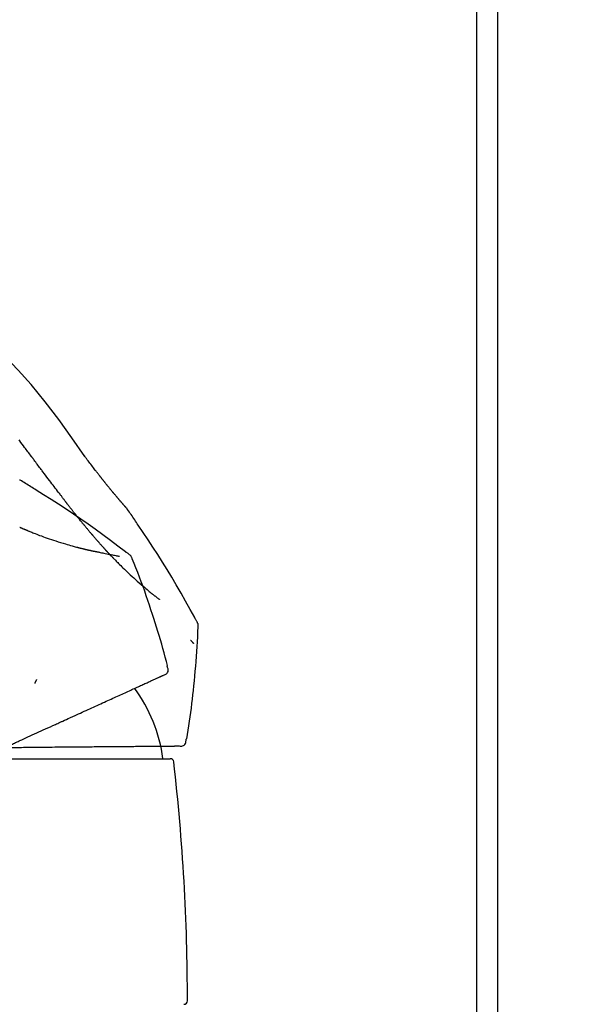
# Model space of a CAD drawing. Extents: x 84007 to 110129, y -10810 to -2410.
# Drawn here: x 109173 to 109253, y -7992 to -7852 of the extents above; entities that cross this region are included whole.
import ezdxf

# ---------------------------------------------------------------- set-up
doc = ezdxf.new("R2010")
doc.units = 0
doc.header["$LTSCALE"] = 50
doc.header["$MEASUREMENT"] = 0
doc.layers.get('0').update_dxf_attribs({"linetype": 'CONTINUOUS'})
for name, color, linetype in [('111-壁仕上', 3, 'CONTINUOUS'), ('150-機器', 8, 'CONTINUOUS'), ('166-寸法B', 11, 'CONTINUOUS')]:
    doc.layers.add(name, color=color, linetype=linetype)
doc.styles.add('KH001', font='txt')
doc.dimstyles.new('KH1xx030', dxfattribs={"dimscale": 30, "dimtxt": 2, "dimasz": 0.6, "dimexe": 0.3, "dimexo": 1.2, "dimgap": 0.5, "dimtad": 3, "dimdec": 1, "dimdsep": 46, "dimlunit": 6, "dimtxsty": 'KH001', "dimblk": 'DOT', "dimcen": 1, "dimdle": 1, "dimclrd": 256, "dimclre": 256, "dimclrt": 256, "dimadec": 0, "dimazin": 0, "dimtfac": 1, "dimtdec": 1, "dimtix": 1, "dimtmove": 2, "dimatfit": 3, "dimldrblk": 'CLOSEDBLANK', "dimfxl": 1, "dimtolj": 1, "dimtzin": 0, "dimlwd": -1, "dimlwe": -1, "dimarcsym": 0})

# ---------------------------------------------------------------- blocks, each defined once
blk = doc.blocks.new('_Dot')
at = {"color": 0, "linetype": 'ByBlock', "lineweight": -2}
blk.add_line((-0.5, 0), (-1, 0), dxfattribs=at)
at = {"color": 0, "linetype": 'ByBlock', "const_width": 0.5}
blk.add_lwpolyline([(-0.25, 0, 1), (0.25, 0, 1)], format="xyb", close=True, dxfattribs=at)
blk = doc.blocks.new('*D222')
at = {"layer": '166-寸法B', "transparency": 16777216}
for p, q in [((108590.75, -8060.95), (108590.75, -7678.76)), ((109240.75, -8060.95), (109240.75, -7678.76)), ((108608.75, -7687.76), (109222.75, -7687.76))]:
    blk.add_line(p, q, dxfattribs=at)
at = {"layer": '166-寸法B', "transparency": 16777216, "xscale": 18, "yscale": 18, "zscale": 18, "rotation": 180}
blk.add_blockref('_Dot', (108590.75, -7687.76), dxfattribs=at)
at = {"layer": '166-寸法B', "transparency": 16777216, "xscale": 18, "yscale": 18, "zscale": 18}
blk.add_blockref('_Dot', (109240.75, -7687.76), dxfattribs=at)
at = {"layer": '166-寸法B', "transparency": 16777216, "insert": (108915.75, -7642.76), "char_height": 60, "attachment_point": 5, "style": 'KH001'}
blk.add_mtext('\\A1;650', dxfattribs=at)
blk = doc.blocks.new('_ClosedBlank')
at = {"color": 0, "linetype": 'ByBlock', "lineweight": -2}
for p, q in [((-1, 0.1667), (0, 0)), ((-1, 0.1667), (-1, -0.1667)), ((0, 0), (-1, -0.1667))]:
    blk.add_line(p, q, dxfattribs=at)
blk = doc.blocks.new('*D223')
at = {"layer": '166-寸法B', "transparency": 16777216}
for p, q in [((109237.75, -8060.95), (109237.75, -7813.76)), ((109240.75, -8060.95), (109240.75, -7813.76)), ((109219.75, -7822.76), (109201.75, -7822.76)), ((109240.75, -7822.76), (109237.75, -7822.76)), ((109240.75, -7822.76), (109707.46, -7822.76)), ((109258.75, -7822.76), (109276.75, -7822.76))]:
    blk.add_line(p, q, dxfattribs=at)
at = {"layer": '166-寸法B', "transparency": 16777216, "xscale": 18, "yscale": 18, "zscale": 18}
blk.add_blockref('_Dot', (109237.75, -7822.76), dxfattribs=at)
at = {"layer": '166-寸法B', "transparency": 16777216, "xscale": 18, "yscale": 18, "zscale": 18, "rotation": 180}
blk.add_blockref('_Dot', (109240.75, -7822.76), dxfattribs=at)
at = {"layer": '166-寸法B', "transparency": 16777216, "insert": (109502.95, -7772.75), "char_height": 60, "attachment_point": 5, "style": 'KH001'}
blk.add_mtext('\\A1;3〈ｸﾘｱﾗﾝｽ〉', dxfattribs=at)
blk = doc.blocks.new('*D224')
at = {"layer": '166-寸法B', "transparency": 16777216}
for p, q in [((108590.75, -8060.95), (108590.75, -7813.76)), ((109237.75, -8060.95), (109237.75, -7813.76)), ((109219.75, -7822.76), (108608.75, -7822.76))]:
    blk.add_line(p, q, dxfattribs=at)
at = {"layer": '166-寸法B', "transparency": 16777216, "xscale": 18, "yscale": 18, "zscale": 18, "rotation": 180}
blk.add_blockref('_Dot', (108590.75, -7822.76), dxfattribs=at)
at = {"layer": '166-寸法B', "transparency": 16777216, "xscale": 18, "yscale": 18, "zscale": 18}
blk.add_blockref('_Dot', (109237.75, -7822.76), dxfattribs=at)
at = {"layer": '166-寸法B', "transparency": 16777216, "insert": (108914.25, -7777.76), "char_height": 60, "attachment_point": 5, "style": 'KH001'}
blk.add_mtext('\\A1;647', dxfattribs=at)

msp = doc.modelspace()

# ---------------------------------------------------------------- linework, layer by layer
at = {"layer": '111-壁仕上', "ltscale": 2}
msp.add_lwpolyline([(108428.17, -8956.95), (109240.75, -8956.95), (109240.75, -6556.95), (108428.17, -6556.95)], dxfattribs=at)
at = {"layer": '150-機器', "color": 13, "linetype": 'Continuous'}
msp.add_line((109170.75, -7957.52), (109194.24, -7957.52), dxfattribs=at)
for points in [[(109182.09, -7914.56), (109180.26, -7911.94), (109178.41, -7909.34), (109176.49, -7906.8), (109174.47, -7904.34), (109172.63, -7902.29), (109170.73, -7900.3), (109168.77, -7898.34), (109166.79, -7896.41)], [(109174.5, -7914.54), (109174.38, -7914.38), (109174.26, -7914.22), (109174.15, -7914.07), (109174.03, -7913.91), (109173.91, -7913.75), (109173.8, -7913.59), (109173.68, -7913.43), (109173.56, -7913.28), (109173.39, -7913.04), (109173.22, -7912.81), (109173.04, -7912.57), (109172.87, -7912.34), (109172.78, -7912.22)], [(109178.39, -7919.69), (109178.23, -7919.48), (109178.07, -7919.27), (109177.91, -7919.07), (109177.75, -7918.86), (109177.59, -7918.65), (109177.43, -7918.45), (109177.27, -7918.24), (109177.12, -7918.03), (109176.87, -7917.71), (109176.63, -7917.39), (109176.38, -7917.06), (109176.14, -7916.74), (109176.06, -7916.63), (109175.98, -7916.52), (109175.9, -7916.41), (109175.81, -7916.3), (109175.69, -7916.14), (109175.57, -7915.98), (109175.44, -7915.81), (109175.32, -7915.65), (109175.26, -7915.56), (109175.2, -7915.48), (109175.14, -7915.4), (109175.07, -7915.31), (109175, -7915.22), (109174.93, -7915.12), (109174.86, -7915.02), (109174.79, -7914.93), (109174.75, -7914.88), (109174.71, -7914.83), (109174.68, -7914.78), (109174.64, -7914.73), (109174.63, -7914.71), (109174.61, -7914.69), (109174.6, -7914.67), (109174.58, -7914.65), (109174.57, -7914.64), (109174.56, -7914.62), (109174.55, -7914.61), (109174.54, -7914.59), (109174.53, -7914.59), (109174.53, -7914.58), (109174.52, -7914.57), (109174.52, -7914.57), (109174.51, -7914.56), (109174.51, -7914.55), (109174.5, -7914.55), (109174.5, -7914.54)], [(109183.55, -7916.49), (109183.44, -7916.33), (109183.32, -7916.17), (109183.2, -7916.01), (109183.08, -7915.85), (109182.96, -7915.68), (109182.83, -7915.52), (109182.71, -7915.36), (109182.58, -7915.2), (109182.46, -7915.04), (109182.34, -7914.88), (109182.21, -7914.72), (109182.09, -7914.55)], [(109184.13, -7917.23), (109184.08, -7917.16), (109184.03, -7917.1), (109183.99, -7917.04), (109183.94, -7916.98), (109183.89, -7916.92), (109183.85, -7916.86), (109183.8, -7916.8), (109183.75, -7916.74), (109183.7, -7916.68), (109183.65, -7916.61), (109183.6, -7916.55), (109183.56, -7916.49)], [(109172.92, -7917.94), (109172.91, -7917.93), (109172.91, -7917.93), (109172.9, -7917.93), (109172.9, -7917.92), (109172.89, -7917.92), (109172.89, -7917.92), (109172.89, -7917.92), (109172.88, -7917.91), (109172.88, -7917.91), (109172.87, -7917.91), (109172.87, -7917.9), (109172.86, -7917.9)], [(109175.19, -7919.36), (109175, -7919.24), (109174.82, -7919.12), (109174.63, -7919), (109174.44, -7918.88), (109174.25, -7918.76), (109174.06, -7918.64), (109173.87, -7918.53), (109173.68, -7918.41), (109173.49, -7918.29), (109173.3, -7918.17), (109173.11, -7918.05), (109172.92, -7917.94)], [(109184.68, -7917.92), (109184.63, -7917.86), (109184.59, -7917.8), (109184.54, -7917.75), (109184.5, -7917.69), (109184.45, -7917.63), (109184.41, -7917.57), (109184.36, -7917.51), (109184.31, -7917.46), (109184.27, -7917.4), (109184.22, -7917.34), (109184.17, -7917.28), (109184.13, -7917.23)], [(109188.14, -7922.05), (109188.14, -7922.05), (109188.14, -7922.04), (109188.14, -7922.04), (109188.14, -7922.04), (109188.13, -7922.03), (109188.12, -7922.02), (109188.12, -7922.02), (109188.11, -7922.01), (109188.1, -7921.99), (109188.08, -7921.98), (109188.07, -7921.97), (109188.06, -7921.95), (109188.04, -7921.93), (109188.03, -7921.91), (109188.01, -7921.9), (109187.99, -7921.88), (109187.98, -7921.86), (109187.96, -7921.84), (109187.95, -7921.83), (109187.94, -7921.81), (109187.93, -7921.8), (109187.92, -7921.79), (109187.91, -7921.78), (109187.9, -7921.77), (109187.89, -7921.76), (109187.89, -7921.76), (109187.89, -7921.76), (109187.89, -7921.76), (109187.88, -7921.75), (109187.88, -7921.75), (109187.87, -7921.74), (109187.87, -7921.74), (109187.86, -7921.73), (109187.86, -7921.72), (109187.85, -7921.72), (109187.85, -7921.71), (109187.83, -7921.69), (109187.81, -7921.67), (109187.8, -7921.66), (109187.78, -7921.64), (109187.76, -7921.61), (109187.73, -7921.58), (109187.71, -7921.55), (109187.68, -7921.52), (109187.66, -7921.5), (109187.64, -7921.47), (109187.61, -7921.45), (109187.59, -7921.42), (109187.56, -7921.38), (109187.52, -7921.34), (109187.49, -7921.3), (109187.45, -7921.26), (109187.42, -7921.23), (109187.4, -7921.2), (109187.37, -7921.17), (109187.35, -7921.14), (109187.31, -7921.1), (109187.28, -7921.06), (109187.25, -7921.03), (109187.22, -7920.99), (109187.21, -7920.98), (109187.21, -7920.98), (109187.21, -7920.98), (109187.2, -7920.97), (109187.2, -7920.96), (109187.19, -7920.96), (109187.18, -7920.95), (109187.17, -7920.94), (109187.16, -7920.93), (109187.15, -7920.91), (109187.14, -7920.9), (109187.13, -7920.89), (109187.11, -7920.86), (109187.08, -7920.83), (109187.05, -7920.8), (109187.03, -7920.77), (109187, -7920.74), (109186.98, -7920.71), (109186.96, -7920.68), (109186.93, -7920.66), (109186.89, -7920.6), (109186.84, -7920.55), (109186.79, -7920.49), (109186.74, -7920.43), (109186.71, -7920.39), (109186.68, -7920.35), (109186.64, -7920.32), (109186.61, -7920.28), (109186.56, -7920.21), (109186.5, -7920.15), (109186.45, -7920.09), (109186.4, -7920.03), (109186.38, -7920.01), (109186.36, -7919.99), (109186.35, -7919.96), (109186.33, -7919.94), (109186.3, -7919.91), (109186.27, -7919.88), (109186.25, -7919.85), (109186.22, -7919.81), (109186.21, -7919.8), (109186.2, -7919.79), (109186.19, -7919.78), (109186.18, -7919.77), (109186.17, -7919.75), (109186.16, -7919.74), (109186.14, -7919.72), (109186.13, -7919.7), (109186.12, -7919.7), (109186.12, -7919.69), (109186.11, -7919.69), (109186.11, -7919.68), (109186.1, -7919.67), (109186.09, -7919.66), (109186.08, -7919.65), (109186.07, -7919.64), (109186.03, -7919.58), (109185.99, -7919.53), (109185.95, -7919.48), (109185.9, -7919.43), (109185.86, -7919.38), (109185.82, -7919.33), (109185.78, -7919.28), (109185.73, -7919.22), (109185.65, -7919.13), (109185.58, -7919.04), (109185.5, -7918.94), (109185.42, -7918.85), (109185.38, -7918.8), (109185.34, -7918.75), (109185.3, -7918.7), (109185.26, -7918.65), (109185.19, -7918.56), (109185.11, -7918.46), (109185.04, -7918.37), (109184.96, -7918.28), (109184.93, -7918.23), (109184.89, -7918.19), (109184.86, -7918.14), (109184.82, -7918.1), (109184.78, -7918.05), (109184.75, -7918.01), (109184.71, -7917.96), (109184.68, -7917.92)], [(109188.14, -7922.05), (109188.14, -7922.05), (109188.14, -7922.04), (109188.14, -7922.04), (109188.14, -7922.04), (109188.13, -7922.03), (109188.12, -7922.02), (109188.12, -7922.02), (109188.11, -7922.01), (109188.1, -7921.99), (109188.08, -7921.98), (109188.07, -7921.97), (109188.06, -7921.95), (109188.04, -7921.93), (109188.03, -7921.91), (109188.01, -7921.9), (109187.99, -7921.88), (109187.98, -7921.86), (109187.96, -7921.84), (109187.95, -7921.83), (109187.94, -7921.81), (109187.93, -7921.8), (109187.92, -7921.79), (109187.91, -7921.78), (109187.9, -7921.77), (109187.89, -7921.76), (109187.89, -7921.76), (109187.89, -7921.76), (109187.89, -7921.76), (109187.88, -7921.75), (109187.88, -7921.75), (109187.87, -7921.74), (109187.87, -7921.74), (109187.86, -7921.73), (109187.86, -7921.72), (109187.85, -7921.72), (109187.85, -7921.71), (109187.83, -7921.69), (109187.81, -7921.67), (109187.8, -7921.66), (109187.78, -7921.64), (109187.76, -7921.61), (109187.73, -7921.58), (109187.71, -7921.55), (109187.68, -7921.52), (109187.66, -7921.5), (109187.64, -7921.47), (109187.61, -7921.45), (109187.59, -7921.42), (109187.56, -7921.38), (109187.52, -7921.34), (109187.49, -7921.3), (109187.45, -7921.26), (109187.42, -7921.23), (109187.4, -7921.2), (109187.37, -7921.17), (109187.35, -7921.14), (109187.31, -7921.1), (109187.28, -7921.06), (109187.25, -7921.03), (109187.22, -7920.99), (109187.21, -7920.98), (109187.21, -7920.98), (109187.21, -7920.98), (109187.2, -7920.97), (109187.2, -7920.96), (109187.19, -7920.96), (109187.18, -7920.95), (109187.17, -7920.94), (109187.16, -7920.93), (109187.15, -7920.91), (109187.14, -7920.9), (109187.13, -7920.89), (109187.11, -7920.86), (109187.08, -7920.83), (109187.05, -7920.8), (109187.03, -7920.77), (109187, -7920.74), (109186.98, -7920.71), (109186.96, -7920.68), (109186.93, -7920.66), (109186.89, -7920.6), (109186.84, -7920.55), (109186.79, -7920.49), (109186.74, -7920.43), (109186.71, -7920.39), (109186.68, -7920.35), (109186.64, -7920.32), (109186.61, -7920.28), (109186.56, -7920.21), (109186.5, -7920.15), (109186.45, -7920.09), (109186.4, -7920.03), (109186.38, -7920.01), (109186.36, -7919.99), (109186.35, -7919.96), (109186.33, -7919.94), (109186.3, -7919.91), (109186.27, -7919.88), (109186.25, -7919.85), (109186.22, -7919.81), (109186.21, -7919.8), (109186.2, -7919.79), (109186.19, -7919.78), (109186.18, -7919.77), (109186.17, -7919.75), (109186.16, -7919.74), (109186.14, -7919.72), (109186.13, -7919.7), (109186.12, -7919.7), (109186.12, -7919.69), (109186.11, -7919.69), (109186.11, -7919.68), (109186.1, -7919.67), (109186.09, -7919.66), (109186.08, -7919.65), (109186.07, -7919.64), (109186.03, -7919.58), (109185.99, -7919.53), (109185.95, -7919.48), (109185.9, -7919.43), (109185.86, -7919.38), (109185.82, -7919.33), (109185.78, -7919.28), (109185.73, -7919.22), (109185.65, -7919.13), (109185.58, -7919.04), (109185.5, -7918.94), (109185.42, -7918.85), (109185.38, -7918.8), (109185.34, -7918.75), (109185.3, -7918.7), (109185.26, -7918.65), (109185.19, -7918.56), (109185.11, -7918.46), (109185.04, -7918.37), (109184.96, -7918.28), (109184.93, -7918.23), (109184.89, -7918.19), (109184.86, -7918.14), (109184.82, -7918.1), (109184.78, -7918.05), (109184.75, -7918.01), (109184.71, -7917.96), (109184.68, -7917.92)], [(109188.36, -7928.47), (109188.3, -7928.43), (109188.24, -7928.38), (109188.18, -7928.33), (109188.12, -7928.29), (109188.06, -7928.24), (109188, -7928.2), (109187.94, -7928.15), (109187.88, -7928.11), (109186.81, -7927.3), (109185.74, -7926.5), (109184.68, -7925.7), (109183.6, -7924.91), (109182.57, -7924.18), (109181.54, -7923.46), (109180.5, -7922.75), (109179.45, -7922.05), (109178.39, -7921.37), (109177.33, -7920.7), (109176.26, -7920.03), (109175.19, -7919.36)], [(109178.47, -7919.79), (109178.47, -7919.79), (109178.47, -7919.79), (109178.47, -7919.79), (109178.47, -7919.79), (109178.47, -7919.78), (109178.46, -7919.77), (109178.46, -7919.77), (109178.45, -7919.76), (109178.45, -7919.75), (109178.44, -7919.75), (109178.44, -7919.74), (109178.43, -7919.74), (109178.43, -7919.73), (109178.43, -7919.73), (109178.42, -7919.72), (109178.42, -7919.72), (109178.42, -7919.72), (109178.41, -7919.71), (109178.41, -7919.71), (109178.41, -7919.7), (109178.41, -7919.7), (109178.4, -7919.7), (109178.4, -7919.7), (109178.4, -7919.7), (109178.4, -7919.7), (109178.4, -7919.7), (109178.4, -7919.69), (109178.4, -7919.69), (109178.4, -7919.69), (109178.4, -7919.69), (109178.4, -7919.69), (109178.4, -7919.69)], [(109179.52, -7921.18), (109179.49, -7921.15), (109179.47, -7921.11), (109179.44, -7921.08), (109179.42, -7921.05), (109179.37, -7920.99), (109179.33, -7920.92), (109179.28, -7920.86), (109179.23, -7920.8), (109179.16, -7920.71), (109179.1, -7920.62), (109179.03, -7920.53), (109178.96, -7920.44), (109178.9, -7920.36), (109178.84, -7920.28), (109178.78, -7920.19), (109178.71, -7920.11), (109178.67, -7920.06), (109178.63, -7920.01), (109178.6, -7919.95), (109178.56, -7919.9), (109178.54, -7919.88), (109178.52, -7919.85), (109178.5, -7919.83), (109178.48, -7919.8)], [(109180.74, -7922.75), (109180.72, -7922.73), (109180.7, -7922.7), (109180.68, -7922.68), (109180.66, -7922.66), (109180.63, -7922.61), (109180.59, -7922.56), (109180.55, -7922.52), (109180.52, -7922.47), (109180.46, -7922.4), (109180.41, -7922.33), (109180.35, -7922.26), (109180.3, -7922.19), (109180.25, -7922.13), (109180.2, -7922.06), (109180.14, -7921.99), (109180.09, -7921.93), (109180.04, -7921.86), (109179.99, -7921.8), (109179.94, -7921.73), (109179.89, -7921.67), (109179.85, -7921.61), (109179.8, -7921.54), (109179.75, -7921.48), (109179.7, -7921.42), (109179.67, -7921.38), (109179.64, -7921.34), (109179.61, -7921.3), (109179.58, -7921.26), (109179.56, -7921.24), (109179.55, -7921.22), (109179.53, -7921.2), (109179.52, -7921.18)], [(109181.91, -7924.21), (109181.9, -7924.2), (109181.88, -7924.18), (109181.87, -7924.16), (109181.86, -7924.15), (109181.83, -7924.11), (109181.8, -7924.08), (109181.77, -7924.05), (109181.75, -7924.01), (109181.68, -7923.93), (109181.62, -7923.85), (109181.56, -7923.78), (109181.49, -7923.7), (109181.41, -7923.59), (109181.32, -7923.49), (109181.24, -7923.38), (109181.15, -7923.28), (109181.08, -7923.19), (109181.01, -7923.1), (109180.94, -7923.01), (109180.87, -7922.92), (109180.84, -7922.88), (109180.81, -7922.84), (109180.77, -7922.79), (109180.74, -7922.75)], [(109188.18, -7922.1), (109188.18, -7922.1), (109188.18, -7922.09), (109188.17, -7922.09), (109188.17, -7922.08), (109188.17, -7922.08), (109188.16, -7922.08), (109188.16, -7922.07), (109188.16, -7922.07), (109188.15, -7922.06), (109188.15, -7922.06), (109188.15, -7922.05), (109188.14, -7922.05)], [(109189.68, -7924.33), (109189.56, -7924.14), (109189.43, -7923.96), (109189.31, -7923.77), (109189.19, -7923.59), (109189.06, -7923.4), (109188.94, -7923.21), (109188.81, -7923.03), (109188.69, -7922.84), (109188.56, -7922.66), (109188.44, -7922.47), (109188.31, -7922.29), (109188.18, -7922.11)], [(109181.91, -7924.21), (109181.93, -7924.24), (109181.95, -7924.26), (109181.97, -7924.28), (109181.99, -7924.31), (109182.03, -7924.35), (109182.06, -7924.4), (109182.1, -7924.44), (109182.14, -7924.49), (109182.2, -7924.56), (109182.25, -7924.63), (109182.31, -7924.69), (109182.36, -7924.76), (109182.42, -7924.82), (109182.47, -7924.89), (109182.53, -7924.95), (109182.58, -7925.02), (109182.63, -7925.08), (109182.68, -7925.14), (109182.74, -7925.2), (109182.79, -7925.27), (109182.82, -7925.31), (109182.86, -7925.35), (109182.89, -7925.39), (109182.93, -7925.43), (109182.94, -7925.45), (109182.96, -7925.47), (109182.98, -7925.49), (109182.99, -7925.51)], [(109173.09, -7924.76), (109173.07, -7924.75), (109173.06, -7924.74), (109173.04, -7924.74), (109173.03, -7924.73), (109173, -7924.72), (109172.97, -7924.71), (109172.94, -7924.69), (109172.91, -7924.68), (109172.86, -7924.66)], [(109174.01, -7925.13), (109173.99, -7925.12), (109173.97, -7925.12), (109173.95, -7925.11), (109173.93, -7925.1), (109173.89, -7925.09), (109173.85, -7925.07), (109173.81, -7925.06), (109173.78, -7925.04), (109173.72, -7925.02), (109173.66, -7924.99), (109173.6, -7924.97), (109173.55, -7924.95), (109173.49, -7924.92), (109173.43, -7924.9), (109173.37, -7924.88), (109173.32, -7924.85), (109173.28, -7924.84), (109173.24, -7924.82), (109173.2, -7924.8), (109173.16, -7924.79), (109173.14, -7924.78), (109173.12, -7924.77), (109173.11, -7924.76), (109173.09, -7924.76)], [(109174.01, -7925.13), (109174.08, -7925.16), (109174.15, -7925.19), (109174.22, -7925.21), (109174.29, -7925.24), (109174.43, -7925.3), (109174.57, -7925.35), (109174.71, -7925.41), (109174.85, -7925.46), (109175.06, -7925.54), (109175.27, -7925.62), (109175.48, -7925.7), (109175.69, -7925.78), (109175.95, -7925.87), (109176.22, -7925.97), (109176.48, -7926.07), (109176.75, -7926.16), (109177.05, -7926.27), (109177.36, -7926.37), (109177.67, -7926.48), (109177.98, -7926.58), (109178.32, -7926.69), (109178.67, -7926.8), (109179.01, -7926.91), (109179.35, -7927.01), (109179.59, -7927.08), (109179.83, -7927.15), (109180.07, -7927.22), (109180.31, -7927.28), (109180.46, -7927.32), (109180.61, -7927.36), (109180.76, -7927.4), (109180.91, -7927.44), (109180.98, -7927.46), (109181.05, -7927.48), (109181.12, -7927.5), (109181.2, -7927.52), (109181.26, -7927.54), (109181.33, -7927.55), (109181.4, -7927.57), (109181.47, -7927.59), (109181.54, -7927.61), (109181.61, -7927.62), (109181.68, -7927.64), (109181.75, -7927.66), (109181.81, -7927.67), (109181.88, -7927.69), (109181.95, -7927.7), (109182.01, -7927.72), (109182.06, -7927.73), (109182.1, -7927.74), (109182.14, -7927.75), (109182.19, -7927.76), (109182.21, -7927.77), (109182.23, -7927.77), (109182.25, -7927.78), (109182.27, -7927.78)], [(109182.99, -7925.51), (109183.01, -7925.53), (109183.03, -7925.55), (109183.05, -7925.57), (109183.07, -7925.6), (109183.1, -7925.64), (109183.14, -7925.68), (109183.18, -7925.72), (109183.21, -7925.77), (109183.27, -7925.83), (109183.32, -7925.89), (109183.37, -7925.95), (109183.43, -7926.02), (109183.48, -7926.07), (109183.53, -7926.13), (109183.58, -7926.19), (109183.63, -7926.25), (109183.68, -7926.31), (109183.73, -7926.36), (109183.77, -7926.42), (109183.82, -7926.47), (109183.85, -7926.51), (109183.88, -7926.54), (109183.92, -7926.58), (109183.95, -7926.61), (109183.96, -7926.63), (109183.98, -7926.65), (109183.99, -7926.67), (109184.01, -7926.68)], [(109198, -7938.01), (109197.97, -7937.94), (109197.93, -7937.88), (109197.89, -7937.81), (109197.86, -7937.74), (109197.82, -7937.68), (109197.78, -7937.61), (109197.75, -7937.55), (109197.71, -7937.48), (109197.06, -7936.31), (109196.42, -7935.14), (109195.77, -7933.98), (109195.1, -7932.82), (109194.47, -7931.73), (109193.81, -7930.65), (109193.15, -7929.58), (109192.47, -7928.52), (109191.78, -7927.47), (109191.09, -7926.42), (109190.39, -7925.37), (109189.68, -7924.33)], [(109184.01, -7926.68), (109184.03, -7926.71), (109184.06, -7926.74), (109184.08, -7926.77), (109184.11, -7926.8), (109184.16, -7926.86), (109184.21, -7926.91), (109184.26, -7926.97), (109184.31, -7927.02), (109184.37, -7927.1), (109184.44, -7927.18), (109184.51, -7927.25), (109184.58, -7927.33), (109184.63, -7927.39), (109184.69, -7927.45), (109184.74, -7927.51), (109184.8, -7927.57), (109184.83, -7927.61), (109184.86, -7927.64), (109184.89, -7927.68), (109184.92, -7927.71), (109184.94, -7927.72), (109184.95, -7927.74), (109184.96, -7927.75), (109184.97, -7927.76)], [(109182.27, -7927.78), (109182.28, -7927.78), (109182.28, -7927.78), (109182.29, -7927.79), (109182.3, -7927.79), (109182.31, -7927.79), (109182.32, -7927.79), (109182.34, -7927.8), (109182.35, -7927.8), (109182.37, -7927.8), (109182.39, -7927.81), (109182.42, -7927.81), (109182.44, -7927.82), (109182.46, -7927.82), (109182.48, -7927.83), (109182.51, -7927.83), (109182.53, -7927.84), (109182.55, -7927.84), (109182.57, -7927.85), (109182.58, -7927.85), (109182.6, -7927.86), (109182.61, -7927.86), (109182.62, -7927.86), (109182.62, -7927.86), (109182.63, -7927.86)], [(109182.63, -7927.86), (109182.65, -7927.87), (109182.66, -7927.87), (109182.67, -7927.87), (109182.69, -7927.88), (109182.71, -7927.88), (109182.74, -7927.89), (109182.77, -7927.89), (109182.79, -7927.9), (109182.83, -7927.91), (109182.86, -7927.91), (109182.9, -7927.92), (109182.93, -7927.93), (109182.96, -7927.94), (109182.99, -7927.94), (109183.02, -7927.95), (109183.05, -7927.96), (109183.07, -7927.96), (109183.09, -7927.96), (109183.11, -7927.97), (109183.14, -7927.97), (109183.15, -7927.98), (109183.17, -7927.98), (109183.18, -7927.98), (109183.2, -7927.99), (109183.21, -7927.99), (109183.22, -7927.99), (109183.22, -7927.99), (109183.23, -7927.99), (109183.24, -7927.99), (109183.24, -7927.99), (109183.24, -7927.99), (109183.25, -7927.99)], [(109183.24, -7927.99), (109183.24, -7927.99), (109183.25, -7927.99), (109183.25, -7927.99), (109183.25, -7927.99), (109183.26, -7928), (109183.28, -7928), (109183.29, -7928), (109183.3, -7928.01), (109183.33, -7928.01), (109183.36, -7928.02), (109183.39, -7928.02), (109183.41, -7928.02), (109183.45, -7928.03), (109183.5, -7928.04), (109183.54, -7928.05), (109183.58, -7928.06), (109183.61, -7928.07), (109183.65, -7928.08), (109183.69, -7928.08), (109183.73, -7928.09), (109183.77, -7928.1), (109183.8, -7928.11), (109183.84, -7928.11), (109183.88, -7928.12), (109183.98, -7928.14), (109184.09, -7928.17), (109184.2, -7928.19), (109184.31, -7928.21), (109184.48, -7928.25), (109184.66, -7928.28), (109184.83, -7928.32), (109185, -7928.35), (109185.22, -7928.39), (109185.43, -7928.44), (109185.65, -7928.48), (109185.86, -7928.52), (109186.02, -7928.55), (109186.18, -7928.59), (109186.34, -7928.62), (109186.5, -7928.65), (109186.59, -7928.67), (109186.69, -7928.69), (109186.78, -7928.7), (109186.87, -7928.72), (109186.91, -7928.73), (109186.95, -7928.74), (109186.98, -7928.74), (109187.02, -7928.75), (109187.03, -7928.75), (109187.04, -7928.76), (109187.05, -7928.76), (109187.05, -7928.76)], [(109184.97, -7927.76), (109184.98, -7927.77), (109184.98, -7927.77), (109184.99, -7927.78), (109184.99, -7927.78), (109185, -7927.79), (109185, -7927.79), (109185, -7927.8), (109185.01, -7927.81), (109185.01, -7927.81), (109185.02, -7927.82), (109185.02, -7927.82), (109185.03, -7927.83)], [(109185.56, -7928.4), (109185.55, -7928.39), (109185.54, -7928.38), (109185.53, -7928.37), (109185.52, -7928.35), (109185.49, -7928.33), (109185.47, -7928.31), (109185.45, -7928.28), (109185.43, -7928.26), (109185.39, -7928.22), (109185.36, -7928.19), (109185.33, -7928.15), (109185.29, -7928.11), (109185.26, -7928.08), (109185.23, -7928.04), (109185.19, -7928.01), (109185.16, -7927.97), (109185.14, -7927.95), (109185.12, -7927.92), (109185.09, -7927.9), (109185.07, -7927.87), (109185.06, -7927.86), (109185.05, -7927.85), (109185.04, -7927.84), (109185.03, -7927.83)], [(109186.25, -7929.12), (109186.23, -7929.1), (109186.22, -7929.09), (109186.21, -7929.08), (109186.19, -7929.06), (109186.16, -7929.03), (109186.13, -7929), (109186.1, -7928.97), (109186.08, -7928.94), (109186.03, -7928.9), (109185.99, -7928.85), (109185.95, -7928.81), (109185.9, -7928.76), (109185.86, -7928.72), (109185.82, -7928.67), (109185.78, -7928.63), (109185.73, -7928.58), (109185.7, -7928.55), (109185.68, -7928.52), (109185.65, -7928.49), (109185.62, -7928.46), (109185.6, -7928.45), (109185.59, -7928.43), (109185.58, -7928.42), (109185.56, -7928.4)], [(109186.25, -7929.12), (109186.3, -7929.17), (109186.35, -7929.23), (109186.41, -7929.28), (109186.46, -7929.33), (109186.57, -7929.44), (109186.67, -7929.55), (109186.78, -7929.66), (109186.88, -7929.77), (109187.04, -7929.92), (109187.2, -7930.08), (109187.36, -7930.24), (109187.52, -7930.39), (109187.73, -7930.59), (109187.93, -7930.79), (109188.13, -7930.98), (109188.33, -7931.17), (109188.57, -7931.4), (109188.81, -7931.62), (109189.05, -7931.84), (109189.29, -7932.06), (109189.56, -7932.3), (109189.83, -7932.54), (109190.1, -7932.78), (109190.37, -7933.01), (109190.56, -7933.17), (109190.75, -7933.33), (109190.94, -7933.49), (109191.13, -7933.65), (109191.25, -7933.75), (109191.38, -7933.85), (109191.5, -7933.94), (109191.62, -7934.04), (109191.67, -7934.09), (109191.73, -7934.13), (109191.79, -7934.18), (109191.85, -7934.22), (109191.9, -7934.27), (109191.96, -7934.31), (109192.02, -7934.36), (109192.07, -7934.4), (109192.13, -7934.44), (109192.18, -7934.49), (109192.24, -7934.53), (109192.29, -7934.57), (109192.35, -7934.62), (109192.4, -7934.66), (109192.46, -7934.7), (109192.51, -7934.74), (109192.55, -7934.77), (109192.58, -7934.79), (109192.62, -7934.82), (109192.65, -7934.85), (109192.67, -7934.86), (109192.69, -7934.87), (109192.71, -7934.89), (109192.72, -7934.9)], [(109188.85, -7929.12), (109188.83, -7929.05), (109188.8, -7928.99), (109188.78, -7928.92), (109188.75, -7928.86), (109188.71, -7928.8), (109188.67, -7928.74), (109188.63, -7928.69), (109188.58, -7928.64), (109188.53, -7928.59), (109188.47, -7928.55), (109188.41, -7928.51), (109188.36, -7928.47)], [(109191.7, -7937.02), (109191.49, -7936.35), (109191.27, -7935.69), (109191.06, -7935.02), (109190.83, -7934.36), (109190.61, -7933.7), (109190.37, -7933.04), (109190.13, -7932.38), (109189.88, -7931.72), (109189.63, -7931.07), (109189.37, -7930.42), (109189.11, -7929.77), (109188.85, -7929.12)], [(109193.85, -7944.3), (109193.69, -7943.69), (109193.53, -7943.08), (109193.37, -7942.47), (109193.2, -7941.85), (109193.03, -7941.25), (109192.85, -7940.64), (109192.67, -7940.03), (109192.49, -7939.43), (109192.29, -7938.82), (109192.1, -7938.22), (109191.9, -7937.62), (109191.7, -7937.02)], [(109198.19, -7938.8), (109198.19, -7938.73), (109198.2, -7938.66), (109198.2, -7938.59), (109198.2, -7938.52), (109198.19, -7938.45), (109198.18, -7938.38), (109198.16, -7938.31), (109198.13, -7938.25), (109198.11, -7938.19), (109198.07, -7938.13), (109198.04, -7938.07), (109198, -7938.01)], [(109197.58, -7947.18), (109197.66, -7946.48), (109197.73, -7945.78), (109197.8, -7945.09), (109197.87, -7944.39), (109197.93, -7943.69), (109197.98, -7943), (109198.03, -7942.3), (109198.07, -7941.6), (109198.11, -7940.9), (109198.14, -7940.2), (109198.16, -7939.5), (109198.19, -7938.8)], [(109197.13, -7940.67), (109197.14, -7940.68), (109197.15, -7940.69), (109197.16, -7940.7), (109197.17, -7940.71), (109197.18, -7940.73), (109197.2, -7940.75), (109197.22, -7940.77), (109197.23, -7940.79), (109197.26, -7940.82), (109197.28, -7940.85), (109197.3, -7940.87), (109197.33, -7940.9), (109197.35, -7940.92), (109197.37, -7940.95), (109197.38, -7940.97), (109197.4, -7940.99), (109197.42, -7941.01), (109197.43, -7941.02), (109197.45, -7941.04), (109197.46, -7941.06), (109197.47, -7941.07), (109197.48, -7941.08), (109197.5, -7941.09), (109197.51, -7941.11), (109197.51, -7941.11), (109197.52, -7941.12), (109197.52, -7941.12), (109197.53, -7941.13), (109197.53, -7941.13), (109197.54, -7941.13), (109197.54, -7941.13), (109197.54, -7941.14)], [(109193.28, -7945.66), (109193.4, -7945.62), (109193.51, -7945.58), (109193.61, -7945.53), (109193.71, -7945.46), (109193.8, -7945.37), (109193.87, -7945.25), (109193.92, -7945.13), (109193.94, -7945), (109193.94, -7944.88), (109193.92, -7944.76), (109193.89, -7944.65), (109193.85, -7944.54)], [(109193.85, -7944.54), (109193.84, -7944.52), (109193.84, -7944.5), (109193.84, -7944.48), (109193.83, -7944.46), (109193.83, -7944.45), (109193.82, -7944.43), (109193.82, -7944.41), (109193.82, -7944.39), (109193.81, -7944.37), (109193.81, -7944.36), (109193.8, -7944.34), (109193.8, -7944.32)], [(109175.25, -7946.29), (109175.23, -7946.33), (109175.2, -7946.38), (109175.18, -7946.42), (109175.16, -7946.47), (109175.14, -7946.52), (109175.12, -7946.56), (109175.1, -7946.61), (109175.07, -7946.66), (109175.05, -7946.7), (109175.03, -7946.75), (109175.01, -7946.8), (109174.99, -7946.84)], [(109191.08, -7946.66), (109191.21, -7946.6), (109191.34, -7946.54), (109191.47, -7946.48), (109191.59, -7946.43)], [(109191.59, -7946.43), (109191.71, -7946.37), (109191.82, -7946.32), (109191.93, -7946.27), (109192.04, -7946.22)], [(109192.04, -7946.22), (109192.13, -7946.18), (109192.23, -7946.14), (109192.32, -7946.09), (109192.42, -7946.05)], [(109192.42, -7946.05), (109192.49, -7946.02), (109192.57, -7945.98), (109192.65, -7945.94), (109192.73, -7945.91)], [(109192.73, -7945.91), (109192.79, -7945.88), (109192.85, -7945.85), (109192.91, -7945.83), (109192.97, -7945.8)], [(109192.97, -7945.8), (109193.01, -7945.78), (109193.05, -7945.76), (109193.09, -7945.74), (109193.13, -7945.72), (109193.15, -7945.72), (109193.16, -7945.71), (109193.18, -7945.7), (109193.2, -7945.7), (109193.21, -7945.69), (109193.22, -7945.69), (109193.23, -7945.68), (109193.24, -7945.68), (109193.24, -7945.68), (109193.24, -7945.68), (109193.24, -7945.68), (109193.24, -7945.68), (109193.24, -7945.67), (109193.24, -7945.67), (109193.24, -7945.67), (109193.24, -7945.67), (109193.25, -7945.67), (109193.25, -7945.67), (109193.25, -7945.67), (109193.25, -7945.67), (109193.25, -7945.67), (109193.25, -7945.67), (109193.25, -7945.67), (109193.25, -7945.67), (109193.26, -7945.67), (109193.26, -7945.67), (109193.26, -7945.67), (109193.26, -7945.67), (109193.26, -7945.67), (109193.26, -7945.66), (109193.26, -7945.66), (109193.27, -7945.66), (109193.27, -7945.66), (109193.27, -7945.66), (109193.27, -7945.66), (109193.27, -7945.66), (109193.27, -7945.66), (109193.27, -7945.66), (109193.27, -7945.66), (109193.27, -7945.66), (109193.28, -7945.66), (109193.28, -7945.66), (109193.28, -7945.66), (109193.28, -7945.66), (109193.28, -7945.66), (109193.28, -7945.66), (109193.28, -7945.66), (109193.28, -7945.66)], [(109187.62, -7948.24), (109187.82, -7948.15), (109188.02, -7948.05), (109188.22, -7947.96), (109188.43, -7947.87)], [(109188.43, -7947.87), (109188.62, -7947.78), (109188.8, -7947.7), (109188.99, -7947.61), (109189.18, -7947.53)], [(109189.18, -7947.53), (109189.35, -7947.45), (109189.53, -7947.37), (109189.7, -7947.29), (109189.88, -7947.21)], [(109189.88, -7947.21), (109190.03, -7947.14), (109190.19, -7947.06), (109190.35, -7946.99), (109190.51, -7946.92)], [(109190.51, -7946.92), (109190.65, -7946.85), (109190.8, -7946.79), (109190.94, -7946.72), (109191.08, -7946.66)], [(109196.58, -7954.71), (109196.68, -7954.08), (109196.79, -7953.46), (109196.89, -7952.83), (109196.98, -7952.2), (109197.08, -7951.58), (109197.16, -7950.95), (109197.24, -7950.32), (109197.32, -7949.69), (109197.39, -7949.06), (109197.45, -7948.44), (109197.52, -7947.81), (109197.58, -7947.18)], [(109184.88, -7949.48), (109185.12, -7949.37), (109185.36, -7949.27), (109185.6, -7949.16), (109185.84, -7949.05)], [(109185.84, -7949.05), (109186.07, -7948.94), (109186.3, -7948.84), (109186.53, -7948.73), (109186.75, -7948.63)], [(109186.75, -7948.63), (109186.97, -7948.53), (109187.19, -7948.43), (109187.4, -7948.34), (109187.62, -7948.24)], [(109181.75, -7950.91), (109182.02, -7950.79), (109182.29, -7950.66), (109182.57, -7950.54), (109182.84, -7950.42)], [(109182.84, -7950.42), (109183.1, -7950.3), (109183.36, -7950.18), (109183.62, -7950.06), (109183.88, -7949.94)], [(109183.88, -7949.94), (109184.13, -7949.83), (109184.38, -7949.71), (109184.63, -7949.6), (109184.88, -7949.48)], [(109176.51, -7953.3), (109176.86, -7953.14), (109177.22, -7952.98), (109177.57, -7952.82), (109177.93, -7952.65), (109178.1, -7952.58), (109178.27, -7952.5), (109178.44, -7952.42), (109178.61, -7952.34), (109178.7, -7952.3), (109178.8, -7952.26), (109178.89, -7952.22), (109178.98, -7952.17), (109179.24, -7952.06), (109179.49, -7951.94), (109179.75, -7951.83), (109180, -7951.71), (109180.16, -7951.64), (109180.32, -7951.56), (109180.48, -7951.49), (109180.64, -7951.42)], [(109180.64, -7951.42), (109180.92, -7951.29), (109181.2, -7951.16), (109181.48, -7951.04), (109181.75, -7950.91)], [(109175.28, -7953.86), (109175.59, -7953.72), (109175.89, -7953.58), (109176.2, -7953.44), (109176.51, -7953.3)], [(109170.75, -7955.93), (109171.02, -7955.8), (109171.28, -7955.68), (109171.55, -7955.56), (109171.82, -7955.44), (109171.96, -7955.37), (109172.11, -7955.31), (109172.25, -7955.24), (109172.39, -7955.18), (109172.52, -7955.12), (109172.64, -7955.06), (109172.77, -7955), (109172.9, -7954.95), (109173.18, -7954.82), (109173.46, -7954.69), (109173.75, -7954.56), (109174.03, -7954.43)], [(109174.03, -7954.43), (109174.34, -7954.29), (109174.65, -7954.15), (109174.97, -7954), (109175.28, -7953.86)], [(109195.51, -7955.71), (109195.63, -7955.72), (109195.75, -7955.73), (109195.87, -7955.73), (109195.98, -7955.71), (109196.1, -7955.65), (109196.22, -7955.58), (109196.31, -7955.49), (109196.39, -7955.38), (109196.43, -7955.27), (109196.46, -7955.15), (109196.47, -7955.04), (109196.48, -7954.92)], [(109196.48, -7954.92), (109196.49, -7954.9), (109196.49, -7954.88), (109196.49, -7954.86), (109196.5, -7954.84), (109196.5, -7954.83), (109196.51, -7954.81), (109196.51, -7954.79), (109196.51, -7954.77), (109196.52, -7954.75), (109196.52, -7954.74), (109196.53, -7954.72), (109196.53, -7954.7)], [(109170.75, -7955.93), (109171.04, -7955.92), (109171.34, -7955.92), (109171.63, -7955.92), (109171.93, -7955.92), (109172.08, -7955.91), (109172.24, -7955.91), (109172.4, -7955.91), (109172.55, -7955.91), (109172.69, -7955.91), (109172.83, -7955.91), (109172.97, -7955.91), (109173.11, -7955.91), (109173.42, -7955.9), (109173.73, -7955.9), (109174.04, -7955.9), (109174.35, -7955.89)], [(109174.35, -7955.89), (109174.7, -7955.89), (109175.04, -7955.89), (109175.38, -7955.89), (109175.73, -7955.88)], [(109175.73, -7955.88), (109176.07, -7955.88), (109176.4, -7955.88), (109176.74, -7955.87), (109177.08, -7955.87)], [(109177.08, -7955.87), (109177.47, -7955.87), (109177.86, -7955.86), (109178.25, -7955.86), (109178.64, -7955.86), (109178.82, -7955.86), (109179.01, -7955.85), (109179.2, -7955.85), (109179.39, -7955.85), (109179.49, -7955.85), (109179.59, -7955.85), (109179.69, -7955.85), (109179.8, -7955.85), (109180.08, -7955.84), (109180.36, -7955.84), (109180.64, -7955.84), (109180.91, -7955.84), (109181.09, -7955.84), (109181.27, -7955.83), (109181.44, -7955.83), (109181.62, -7955.83)], [(109181.62, -7955.83), (109181.92, -7955.83), (109182.23, -7955.83), (109182.54, -7955.82), (109182.84, -7955.82)], [(109182.84, -7955.82), (109183.14, -7955.82), (109183.44, -7955.81), (109183.73, -7955.81), (109184.03, -7955.81)], [(109184.03, -7955.81), (109184.32, -7955.81), (109184.6, -7955.8), (109184.89, -7955.8), (109185.18, -7955.8)], [(109185.18, -7955.8), (109185.45, -7955.8), (109185.73, -7955.79), (109186, -7955.79), (109186.28, -7955.79)], [(109186.28, -7955.79), (109186.54, -7955.79), (109186.81, -7955.79), (109187.07, -7955.78), (109187.33, -7955.78)], [(109187.33, -7955.78), (109187.59, -7955.78), (109187.84, -7955.78), (109188.09, -7955.77), (109188.34, -7955.77)], [(109188.34, -7955.77), (109188.57, -7955.77), (109188.81, -7955.77), (109189.05, -7955.77), (109189.29, -7955.76)], [(109189.29, -7955.76), (109189.51, -7955.76), (109189.73, -7955.76), (109189.95, -7955.76), (109190.18, -7955.76)], [(109190.18, -7955.76), (109190.38, -7955.75), (109190.59, -7955.75), (109190.8, -7955.75), (109191, -7955.75)], [(109191, -7955.75), (109191.19, -7955.75), (109191.39, -7955.75), (109191.58, -7955.74), (109191.77, -7955.74)], [(109191.77, -7955.74), (109191.94, -7955.74), (109192.12, -7955.74), (109192.29, -7955.74), (109192.47, -7955.74)], [(109192.47, -7955.74), (109192.62, -7955.73), (109192.78, -7955.73), (109192.94, -7955.73), (109193.1, -7955.73)], [(109193.1, -7955.73), (109193.24, -7955.73), (109193.38, -7955.73), (109193.52, -7955.73), (109193.66, -7955.73)], [(109193.66, -7955.73), (109193.78, -7955.72), (109193.9, -7955.72), (109194.02, -7955.72), (109194.14, -7955.72)], [(109194.14, -7955.72), (109194.25, -7955.72), (109194.35, -7955.72), (109194.46, -7955.72), (109194.56, -7955.72)], [(109194.56, -7955.72), (109194.64, -7955.72), (109194.73, -7955.72), (109194.82, -7955.72), (109194.9, -7955.71)], [(109194.9, -7955.71), (109194.97, -7955.71), (109195.03, -7955.71), (109195.1, -7955.71), (109195.17, -7955.71)], [(109195.17, -7955.71), (109195.21, -7955.71), (109195.26, -7955.71), (109195.3, -7955.71), (109195.35, -7955.71), (109195.36, -7955.71), (109195.38, -7955.71), (109195.4, -7955.71), (109195.42, -7955.71), (109195.43, -7955.71), (109195.44, -7955.71), (109195.45, -7955.71), (109195.46, -7955.71), (109195.46, -7955.71), (109195.46, -7955.71), (109195.46, -7955.71), (109195.47, -7955.71), (109195.47, -7955.71), (109195.47, -7955.71), (109195.47, -7955.71), (109195.47, -7955.71), (109195.47, -7955.71), (109195.47, -7955.71), (109195.47, -7955.71), (109195.47, -7955.71), (109195.48, -7955.71), (109195.48, -7955.71), (109195.48, -7955.71), (109195.48, -7955.71), (109195.48, -7955.71), (109195.48, -7955.71), (109195.49, -7955.71), (109195.49, -7955.71), (109195.49, -7955.71), (109195.49, -7955.71), (109195.49, -7955.71), (109195.49, -7955.71), (109195.49, -7955.71), (109195.5, -7955.71), (109195.5, -7955.71), (109195.5, -7955.71), (109195.5, -7955.71), (109195.5, -7955.71), (109195.5, -7955.71), (109195.5, -7955.71), (109195.5, -7955.71), (109195.5, -7955.71), (109195.51, -7955.71), (109195.51, -7955.71), (109195.51, -7955.71), (109195.51, -7955.71), (109195.51, -7955.71), (109195.51, -7955.71)]]:
    msp.add_lwpolyline(points, dxfattribs=at)
for centre, radius, start, end in [((109172, -7960.21), 21.36, 7.2376, 36.5928), ((109194.24, -7958.02), 0.499, 6.5349, 90), ((108897.47, -7992.02), 299.21, 0.0164, 6.5349), ((109196.18, -7991.93), 0.499, 270, 0.0164)]:
    msp.add_arc(centre, radius, start, end, dxfattribs=at)

# ---------------------------------------------------------------- dimensions: what is measured, and where the dimension line sits
at = {"layer": '166-寸法B'}
for base, p1, p2, picture, middle in [((109240.75, -7687.76), (108590.75, -8096.95), (109240.75, -8096.95), '*D222', (108915.75, -7642.76)), ((108590.75, -7822.76), (109237.75, -8096.95), (108590.75, -8096.95), '*D224', (108914.25, -7777.76))]:
    dim = msp.add_linear_dim(base=base, p1=p1, p2=p2, dimstyle='KH1xx030', dxfattribs=at)
    dim.commit()
    dim.dimension.update_dxf_attribs({"geometry": picture, "text_midpoint": middle})
dim = msp.add_linear_dim(base=(109237.75, -7822.76), p1=(109240.75, -8096.95), p2=(109237.75, -8096.95), text='<>〈ｸﾘｱﾗﾝｽ〉', dimstyle='KH1xx030', override={"dimtmove": 1}, dxfattribs=at)
dim.commit()
dim.dimension.update_dxf_attribs({"geometry": '*D223', "text_midpoint": (109502.95, -7842.61), "dimtype": 128})

doc.saveas('drawing.dxf')
